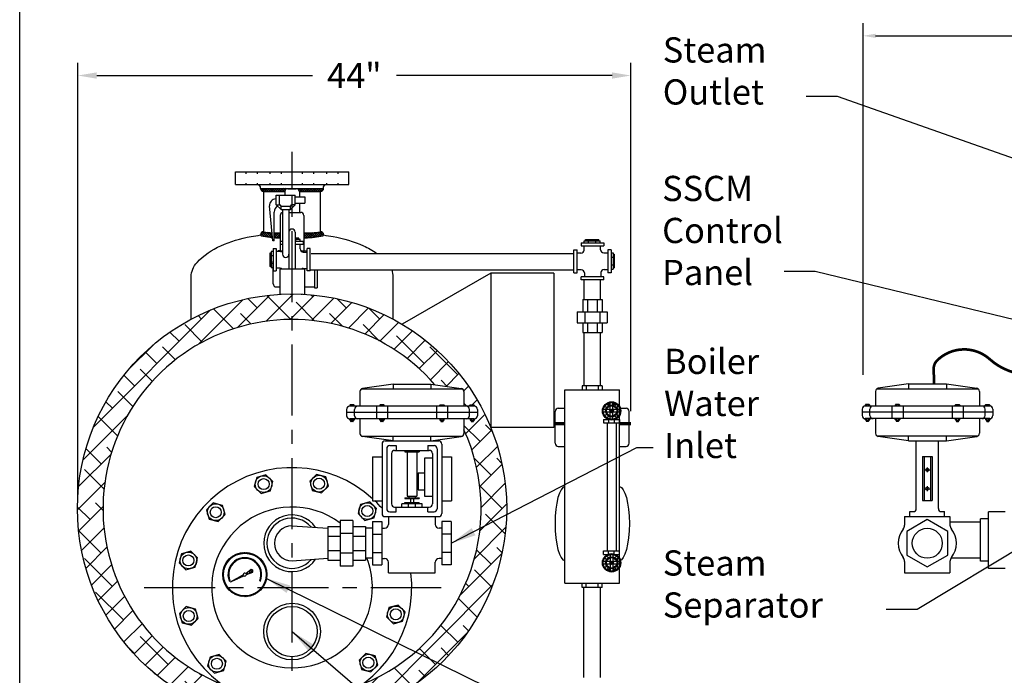
# Model space of a CAD drawing. Extents: x -250 to -18, y -193 to -14.
# Drawn here: x -250 to -172, y -127 to -75 of the extents above; entities that cross this region are included whole.
import ezdxf

# ---------------------------------------------------------------- set-up
doc = ezdxf.new("R2010")
doc.units = 0
doc.header["$LTSCALE"] = 1.5
doc.header["$MEASUREMENT"] = 0
doc.linetypes.add('CENTER', pattern=[2, 1.25, -0.25, 0.25, -0.25])
doc.linetypes.add('DOTX2', pattern=[0.5, 0, -0.5])
doc.layers.get('0').update_dxf_attribs({"color": 250, "linetype": 'CONTINUOUS'})
doc.layers.get('Defpoints').update_dxf_attribs({"linetype": 'CONTINUOUS'})
for name, color, linetype in [('1', 1, 'CONTINUOUS'), ('3', 5, 'CONTINUOUS'), ('C', 3, 'CENTER'), ('DIMTEXT', 3, 'CONTINUOUS'), ('H1', 6, 'DOTX2')]:
    doc.layers.add(name, color=color, linetype=linetype)
doc.styles.add('TXT', font='txt')
doc.dimstyles.get("Standard").update_dxf_attribs({"dimtxt": 2, "dimasz": 1, "dimexe": 1, "dimexo": 1, "dimgap": 1, "dimtad": 0, "dimtih": 1, "dimtoh": 1, "dimdec": 0, "dimzin": 0, "dimdsep": 46, "dimtxsty": 'Standard', "dimcen": 0.09, "dimclrt": 4, "dimadec": 0, "dimazin": 0, "dimtfac": 1, "dimtdec": 0, "dimtofl": 0, "dimtmove": 0, "dimatfit": 3, "dimfxl": 0, "dimtolj": 1, "dimtzin": 0, "dimarcsym": 0})

# ---------------------------------------------------------------- blocks, each defined once
blk = doc.blocks.new('*D1')
at = {"layer": 'Defpoints', "color": 0}
for p in [(-201.426, -79.684), (-201.426, -107.296), (-245.307, -114.03)]:
    blk.add_point(p, dxfattribs=at)
at = {"layer": 'DIMTEXT', "color": 0, "lineweight": -2}
for p, q in [((-245.307, -113.03), (-245.307, -78.684)), ((-201.426, -106.296), (-201.426, -78.684)), ((-243.807, -79.684), (-226.699, -79.684)), ((-202.926, -79.684), (-220.033, -79.684))]:
    blk.add_line(p, q, dxfattribs=at)
at = {"layer": 'DIMTEXT', "color": 0}
for points in [[(-243.807, -79.434), (-243.807, -79.934), (-245.307, -79.684)], [(-202.926, -79.434), (-202.926, -79.934), (-201.426, -79.684)]]:
    blk.add_solid(points, dxfattribs=at)
at = {"layer": 'DIMTEXT', "color": 4, "insert": (-223.366, -79.684), "char_height": 2, "attachment_point": 5}
blk.add_mtext('\\A1;44"', dxfattribs=at)
blk = doc.blocks.new('*D5')
at = {"layer": 'Defpoints', "color": 0}
for p in [(-183.011, -76.537), (-88.236, -96.962), (-183.011, -104.416)]:
    blk.add_point(p, dxfattribs=at)
at = {"layer": 'DIMTEXT', "color": 0, "lineweight": -2}
for p, q in [((-183.011, -103.416), (-183.011, -75.537)), ((-88.236, -95.962), (-88.236, -75.537)), ((-182.011, -76.537), (-146.623, -76.537)), ((-89.236, -76.537), (-124.623, -76.537))]:
    blk.add_line(p, q, dxfattribs=at)
at = {"layer": 'DIMTEXT', "color": 0}
for points in [[(-182.011, -76.37), (-182.011, -76.703), (-183.011, -76.537)], [(-89.236, -76.37), (-89.236, -76.703), (-88.236, -76.537)]]:
    blk.add_solid(points, dxfattribs=at)
at = {"layer": 'DIMTEXT', "color": 4, "insert": (-135.623, -76.537), "char_height": 2, "attachment_point": 5}
blk.add_mtext('\\A1;95"\\Papproximate', dxfattribs=at)

msp = doc.modelspace()

# ---------------------------------------------------------------- hatches: boundary and pattern name
h = msp.add_hatch()
h.set_pattern_fill('ANSI37', color=256, style=0)
h.paths.add_polyline_path([(-226.057, -88.885, 0.414214), (-225.807, -88.635), (-230.807, -88.635, 0.414214), (-230.557, -88.885), (-228.891, -88.885, -0.385731), (-228.642, -88.659), (-227.971, -88.659, -0.385731), (-227.722, -88.885)])
h = msp.add_hatch()
h.set_pattern_fill('ANSI37', color=256, style=0)
h.paths.add_polyline_path([(-226.539, -92.506, 0.035653), (-225.856, -92.385, 0.343774), (-225.807, -92.322, 0.414214), (-226.057, -92.072, -0.38073), (-226.078, -92.096, -0.016895), (-226.716, -92.148, -0.006973), (-227.369, -92.171), (-227.369, -92.564, 0.001005), (-227.272, -92.56, 0.015166)])
h.paths.add_polyline_path([(-229.341, -92.56, 0.001005), (-229.244, -92.564), (-229.244, -92.171, -0.005164), (-229.728, -92.156), (-229.728, -92.537, 0.007999)])
h.paths.add_polyline_path([(-230.074, -92.506, 0.004246), (-229.869, -92.526), (-229.903, -92.148, -0.016739), (-230.535, -92.096, -0.38073), (-230.557, -92.072, 0.414214), (-230.807, -92.322, 0.343774), (-230.757, -92.385, 0.035653)])
at = {"layer": '1', "linetype": 'Continuous'}
h = msp.add_hatch(dxfattribs=at)
h.set_pattern_fill('ANSI37', color=256, scale=0.6, style=0)
h.set_pattern_definition([(45, (76.71866, 175.89963), (-0.053033009, 0.053033009), []), (135, (76.71866, 175.89963), (-0.053033009, -0.053033009), [])])
edge = h.paths.add_edge_path(flags=16)
edge.add_arc((-232.055, -119.261), 1.688, 0, 360)
edge = h.paths.add_edge_path()
edge.add_arc((-232.055, -119.261), 1.75, 0, 360)
h = msp.add_hatch(dxfattribs=at)
h.set_pattern_fill('ANSI37', color=256, scale=0.4, style=0)
h.set_pattern_definition([(45, (76.71866, 175.89963), (-0.035355339, 0.035355339), []), (135, (76.71866, 175.89963), (-0.035355339, -0.035355339), [])])
edge = h.paths.add_edge_path()
edge.add_line((-233.189, -119.849), (-232.176, -119.275))
edge.add_arc((-232.055, -119.261), 0.122, 186.93397, 231.14652)
edge.add_line((-232.132, -119.356), (-233.189, -119.849))
h = msp.add_hatch(dxfattribs=at)
h.set_pattern_fill('ANSI37', color=256, scale=1.216852, angle=270, style=0)
h.set_pattern_definition([(315, (76.71866, 175.89963), (0.10755554, 0.10755554), []), (45, (76.71866, 175.89963), (-0.10755554, 0.10755554), [])])
edge = h.paths.add_edge_path()
edge.add_line((-231.979, -119.166), (-231.546, -118.836))
edge.add_line((-231.546, -118.836), (-231.415, -118.912))
edge.add_line((-231.415, -118.912), (-231.421, -119.063))
edge.add_line((-231.421, -119.063), (-231.934, -119.25))
edge.add_arc((-232.055, -119.261), 0.122, 4.87651, 51.23501)
at = {"layer": 'H1'}
h = msp.add_hatch(dxfattribs=at)
h.set_pattern_fill('ANSI38', color=256, scale=10, style=0)
h.set_pattern_definition([(45, (11.9922, 0), (-0.8838835, 0.8838835), []), (135, (11.9922, 0), (-2.6516504, 0.8838835), [3.125, -1.875])])
h.paths.add_polyline_path([(-223.088, -99.967), (-221.564, -98.396, 0.087689), (-227.331, -97.032), (-229.282, -97.032, 0.397521), (-245.333, -114.03, 0.252088), (-237.68, -128.243), (-233.932, -127.935, -0.985548)])
h.paths.add_polyline_path([(-221.564, -98.396), (-223.088, -99.967, -0.12609), (-216.968, -104.21), (-214.887, -104.507, -0.373238), (-214.672, -104.755), (-214.672, -105.913), (-214.212, -105.913), (-214.212, -105.805), (-213.859, -105.805), (-213.859, -105.913, -0.414214), (-213.609, -106.163), (-213.609, -106.663, -0.382796), (-213.832, -106.912), (-213.832, -107.024), (-213.907, -107.024), (-213.907, -107.129), (-214.109, -107.129), (-214.109, -107.024), (-214.185, -107.024), (-214.185, -106.913), (-214.672, -106.913), (-214.672, -107.777, -0.427611), (-222.681, -127.935, -0.327946), (-233.932, -127.935), (-237.68, -128.243, 0.597332), (-211.28, -114.03, 0.299395)])

# ---------------------------------------------------------------- linework, layer by layer
for p, q in [((-232.807, -87.322), (-223.807, -87.322)), ((-232.807, -88.322), (-232.807, -87.322)), ((-223.807, -88.322), (-223.807, -87.322)), ((-232.807, -88.322), (-223.807, -88.322)), ((-230.807, -88.523), (-230.944, -88.322)), ((-230.807, -88.635), (-230.807, -88.523)), ((-230.807, -88.635), (-225.807, -88.635)), ((-230.557, -92.072), (-230.557, -88.885)), ((-230.557, -88.885), (-228.891, -88.885)), ((-227.722, -88.885), (-226.057, -88.885)), ((-226.057, -92.072), (-226.057, -88.885)), ((-225.807, -88.523), (-225.669, -88.322)), ((-225.807, -88.635), (-225.807, -88.523)), ((-229.557, -89.931), (-229.557, -89.181)), ((-229.557, -89.181), (-228.057, -89.181)), ((-229.307, -89.931), (-229.307, -89.181)), ((-228.307, -89.931), (-228.307, -89.181)), ((-228.057, -89.931), (-228.057, -89.181)), ((-228.057, -89.306), (-227.294, -89.306)), ((-228.057, -89.806), (-227.294, -89.806)), ((-227.294, -89.306), (-227.294, -89.806)), ((-229.557, -89.931), (-229.307, -89.931)), ((-229.182, -90.306), (-229.557, -89.931)), ((-229.182, -90.306), (-229.182, -90.056)), ((-229.182, -90.056), (-228.432, -90.056)), ((-229.182, -90.306), (-228.432, -90.306)), ((-229.057, -90.309), (-229.057, -93.857)), ((-228.557, -90.306), (-228.557, -95.032)), ((-228.432, -90.306), (-228.057, -89.931)), ((-228.432, -90.306), (-228.432, -90.056)), ((-228.057, -89.931), (-228.307, -89.931)), ((-228.057, -92.107), (-228.057, -95.032)), ((-229.057, -92.844), (-229.244, -92.844)), ((-229.244, -92.844), (-229.244, -93.094)), ((-227.781, -92.587), (-228.057, -92.587)), ((-227.672, -92.684), (-228.057, -92.684)), ((-227.432, -92.844), (-228.057, -92.844)), ((-228.015, -92.844), (-228.015, -92.684)), ((-227.781, -92.684), (-227.781, -92.587)), ((-227.672, -92.844), (-227.672, -92.684)), ((-227.432, -92.844), (-227.432, -93.094)), ((-205.381, -92.942), (-203.569, -92.942)), ((-205.381, -92.942), (-205.381, -93.192)), ((-205.141, -92.942), (-205.141, -92.782)), ((-205.141, -92.782), (-203.857, -92.782)), ((-205.032, -92.686), (-203.966, -92.686)), ((-205.032, -92.782), (-205.032, -92.686)), ((-204.798, -92.942), (-204.798, -92.782)), ((-204.201, -92.942), (-204.201, -92.782)), ((-203.966, -92.782), (-203.966, -92.686)), ((-203.857, -92.942), (-203.857, -92.782)), ((-203.569, -92.942), (-203.569, -93.192)), ((-229.813, -93.652), (-229.973, -93.652)), ((-229.973, -93.652), (-229.973, -94.936)), ((-229.813, -93.412), (-229.563, -93.412)), ((-229.813, -93.412), (-229.813, -95.176)), ((-229.563, -93.412), (-229.563, -95.176)), ((-229.232, -93.647), (-229.563, -93.647)), ((-229.057, -93.094), (-229.244, -93.094)), ((-227.432, -93.094), (-228.057, -93.094)), ((-227.667, -93.44), (-227.667, -93.094)), ((-227.417, -93.69), (-227.113, -93.69)), ((-226.863, -93.412), (-227.113, -93.412)), ((-227.113, -95.176), (-227.113, -93.412)), ((-226.863, -95.176), (-226.863, -93.412)), ((-205.95, -93.511), (-205.7, -93.511)), ((-205.95, -95.323), (-205.95, -93.511)), ((-205.7, -95.323), (-205.7, -93.511)), ((-205.381, -93.192), (-203.569, -93.192)), ((-205.146, -93.523), (-205.146, -93.192)), ((-203.831, -93.496), (-203.831, -93.192)), ((-203, -93.511), (-203.25, -93.511)), ((-203.25, -93.511), (-203.25, -95.323)), ((-203, -93.511), (-203, -95.323)), ((-229.973, -93.761), (-230.07, -93.761)), ((-230.07, -93.761), (-230.07, -94.827)), ((-229.813, -93.996), (-229.973, -93.996)), ((-226.805, -93.788), (-205.95, -93.788)), ((-205.396, -93.773), (-205.7, -93.773)), ((-203.581, -93.746), (-203.25, -93.746)), ((-203, -93.751), (-202.84, -93.751)), ((-203, -94.094), (-202.84, -94.094)), ((-202.84, -93.751), (-202.84, -95.035)), ((-202.84, -93.86), (-202.743, -93.86)), ((-202.743, -93.86), (-202.743, -94.926)), ((-229.973, -94.827), (-230.07, -94.827)), ((-229.813, -94.593), (-229.973, -94.593)), ((-229.813, -94.936), (-229.973, -94.936)), ((-229.813, -95.176), (-229.563, -95.176)), ((-229.259, -94.962), (-229.563, -94.962)), ((-229.282, -95.032), (-229.282, -97.058)), ((-227.331, -95.032), (-229.282, -95.032)), ((-227.417, -94.99), (-227.113, -94.99)), ((-227.331, -95.032), (-227.331, -97.032)), ((-226.863, -95.176), (-227.113, -95.176)), ((-226.832, -95.103), (-205.95, -95.103)), ((-205.369, -95.088), (-205.7, -95.088)), ((-203.554, -95.061), (-203.25, -95.061)), ((-203, -94.691), (-202.84, -94.691)), ((-203, -95.035), (-202.84, -95.035)), ((-202.84, -94.926), (-202.743, -94.926)), ((-236.307, -99), (-236.307, -95.659)), ((-220.307, -95.659), (-220.307, -98.987)), ((-205.95, -95.323), (-205.7, -95.323)), ((-203.569, -95.642), (-205.381, -95.642)), ((-205.381, -95.892), (-205.381, -95.642)), ((-203.569, -95.892), (-205.381, -95.892)), ((-205.146, -97.435), (-205.146, -95.892)), ((-205.119, -95.338), (-205.119, -95.642)), ((-203.831, -97.435), (-203.831, -95.892)), ((-203.804, -95.311), (-203.804, -95.642)), ((-203.569, -95.892), (-203.569, -95.642)), ((-203, -95.323), (-203.25, -95.323)), ((-205.248, -97.435), (-203.703, -97.435)), ((-205.248, -97.435), (-205.248, -98.435)), ((-204.874, -97.435), (-204.874, -98.435)), ((-204.108, -97.435), (-204.108, -98.435)), ((-203.703, -97.435), (-203.703, -98.435)), ((-205.678, -98.435), (-203.303, -98.435)), ((-205.678, -98.435), (-205.678, -99.31)), ((-205.081, -98.435), (-205.081, -99.31)), ((-203.901, -98.435), (-203.901, -99.31)), ((-203.303, -98.435), (-203.303, -99.31)), ((-205.678, -99.31), (-203.303, -99.31)), ((-205.248, -99.31), (-205.248, -100.06)), ((-204.874, -99.31), (-204.874, -100.06)), ((-204.108, -99.31), (-204.108, -100.06)), ((-203.703, -99.31), (-203.703, -100.06)), ((-205.248, -100.06), (-203.703, -100.06)), ((-205.146, -104.285), (-205.146, -100.06)), ((-203.831, -104.285), (-203.831, -100.06)), ((-222.796, -104.538), (-214.797, -104.538)), ((-220.297, -104.163), (-222.707, -104.507)), ((-220.297, -104.163), (-217.297, -104.163)), ((-220.297, -104.163), (-220.297, -104.538)), ((-217.297, -104.163), (-214.887, -104.507)), ((-217.297, -104.163), (-217.297, -104.538)), ((-206.665, -119.955), (-206.665, -104.615)), ((-206.665, -104.615), (-202.333, -104.615)), ((-203.711, -104.285), (-205.287, -104.285)), ((-205.287, -104.285), (-205.287, -104.615)), ((-204.967, -104.285), (-204.967, -104.615)), ((-204.032, -104.285), (-204.032, -104.615)), ((-203.711, -104.285), (-203.711, -104.615)), ((-202.333, -119.955), (-202.333, -104.615)), ((-181.896, -104.518), (-173.897, -104.518)), ((-179.397, -104.143), (-181.807, -104.487)), ((-179.397, -104.143), (-176.397, -104.143)), ((-179.397, -104.143), (-179.397, -104.518)), ((-176.397, -104.143), (-173.986, -104.487)), ((-176.397, -104.143), (-176.397, -104.518)), ((-222.922, -104.755), (-222.922, -105.913)), ((-214.672, -104.755), (-214.672, -105.913)), ((-182.022, -104.735), (-182.022, -105.893)), ((-173.772, -104.735), (-173.772, -105.893)), ((-223.984, -106.163), (-223.984, -106.663)), ((-213.859, -105.913), (-223.734, -105.913)), ((-223.359, -106.663), (-223.359, -106.163)), ((-221.618, -105.913), (-221.618, -106.913)), ((-220.741, -105.913), (-220.741, -106.913)), ((-216.853, -105.913), (-216.853, -106.913)), ((-215.976, -105.913), (-215.976, -106.913)), ((-214.234, -106.663), (-214.234, -106.163)), ((-213.609, -106.163), (-213.609, -106.663)), ((-207.187, -106.068), (-206.665, -106.068)), ((-203.402, -105.985), (-203.402, -106.106)), ((-203.343, -105.754), (-203.059, -105.754)), ((-202.855, -105.754), (-202.57, -105.754)), ((-202.52, -106.086), (-202.52, -105.993)), ((-202.333, -106.068), (-201.812, -106.068)), ((-183.084, -106.143), (-183.084, -106.643)), ((-172.959, -105.893), (-182.834, -105.893)), ((-182.459, -106.643), (-182.459, -106.143)), ((-180.718, -105.893), (-180.718, -106.893)), ((-179.84, -105.893), (-179.84, -106.893)), ((-175.953, -105.893), (-175.953, -106.893)), ((-175.075, -105.893), (-175.075, -106.893)), ((-173.334, -106.643), (-173.334, -106.143)), ((-172.709, -106.143), (-172.709, -106.643)), ((-213.609, -106.413), (-223.984, -106.413)), ((-213.859, -106.913), (-223.734, -106.913)), ((-222.922, -106.913), (-222.922, -108.071)), ((-214.672, -106.913), (-214.672, -108.071)), ((-207.437, -106.455), (-207.437, -106.318)), ((-207.437, -108.849), (-207.437, -106.455)), ((-203.613, -106.956), (-203.613, -107.226)), ((-203.613, -106.956), (-203.24, -106.956)), ((-203.402, -106.465), (-203.402, -106.586)), ((-203.402, -106.861), (-203.402, -106.956)), ((-203.202, -106.97), (-203.202, -107.226)), ((-202.743, -106.981), (-202.743, -107.226)), ((-202.673, -106.956), (-202.321, -106.956)), ((-202.52, -106.577), (-202.52, -106.484)), ((-202.52, -106.956), (-202.52, -106.866)), ((-202.321, -106.956), (-202.321, -107.226)), ((-201.562, -108.849), (-201.562, -106.318)), ((-172.709, -106.393), (-183.084, -106.393)), ((-172.959, -106.893), (-182.834, -106.893)), ((-182.022, -106.893), (-182.022, -108.051)), ((-173.772, -106.893), (-173.772, -108.051)), ((-203.613, -107.226), (-202.321, -107.226)), ((-203.312, -107.226), (-203.312, -117.389)), ((-202.605, -107.226), (-202.605, -117.389)), ((-222.796, -108.288), (-214.797, -108.288)), ((-220.297, -108.663), (-222.707, -108.319)), ((-220.297, -108.663), (-220.297, -108.288)), ((-217.297, -108.663), (-217.297, -108.288)), ((-217.297, -108.663), (-214.887, -108.319)), ((-181.896, -108.268), (-173.897, -108.268)), ((-179.397, -108.643), (-181.807, -108.298)), ((-179.397, -108.643), (-179.397, -108.268)), ((-176.397, -108.643), (-176.397, -108.268)), ((-176.397, -108.643), (-173.986, -108.298)), ((-221.172, -108.913), (-221.172, -114.413)), ((-220.922, -108.663), (-216.672, -108.663)), ((-220.797, -109.288), (-220.797, -114.038)), ((-220.547, -109.038), (-220.047, -109.038)), ((-220.047, -109.038), (-220.047, -109.413)), ((-217.547, -109.038), (-217.047, -109.038)), ((-217.547, -109.038), (-217.547, -109.413)), ((-216.797, -109.288), (-216.797, -114.038)), ((-216.422, -108.913), (-216.422, -114.413)), ((-207.187, -109.099), (-206.665, -109.099)), ((-202.333, -109.099), (-201.812, -109.099)), ((-179.397, -108.643), (-176.397, -108.643)), ((-178.787, -114.018), (-178.787, -108.643)), ((-177.037, -114.018), (-177.037, -108.643)), ((-221.922, -109.913), (-221.922, -113.413)), ((-221.922, -109.913), (-221.172, -109.913)), ((-220.422, -109.663), (-220.422, -113.663)), ((-220.172, -109.413), (-217.422, -109.413)), ((-220.172, -109.413), (-217.422, -109.413)), ((-219.359, -109.413), (-219.359, -109.538)), ((-219.359, -109.538), (-218.234, -109.538)), ((-219.172, -109.538), (-219.172, -113.038)), ((-218.422, -109.538), (-218.422, -113.038)), ((-218.234, -109.413), (-218.234, -109.538)), ((-217.797, -110.038), (-217.797, -113.038)), ((-217.172, -110.038), (-217.797, -110.038)), ((-217.172, -109.663), (-217.172, -113.663)), ((-216.422, -109.913), (-215.672, -109.913)), ((-215.672, -109.913), (-215.672, -113.413)), ((-178.287, -109.893), (-178.287, -113.393)), ((-178.287, -109.893), (-177.537, -109.893)), ((-178.162, -109.893), (-178.162, -113.393)), ((-177.662, -109.893), (-177.662, -113.393)), ((-177.537, -109.893), (-177.537, -113.393)), ((-218.297, -111.202), (-217.797, -111.202)), ((-218.297, -111.202), (-218.297, -112.553)), ((-219.359, -113.163), (-219.359, -113.225)), ((-219.359, -113.163), (-218.234, -113.163)), ((-219.359, -113.225), (-218.234, -113.225)), ((-219.172, -113.038), (-218.422, -113.038)), ((-219.047, -113.038), (-219.047, -113.163)), ((-218.922, -113.225), (-218.922, -113.538)), ((-218.672, -113.225), (-218.672, -113.538)), ((-218.547, -113.038), (-218.547, -113.163)), ((-218.297, -112.553), (-217.797, -112.553)), ((-218.234, -113.163), (-218.234, -113.225)), ((-217.797, -113.038), (-217.172, -113.038)), ((-221.922, -113.413), (-221.172, -113.413)), ((-220.172, -113.913), (-217.422, -113.913)), ((-220.047, -114.288), (-220.047, -113.913)), ((-217.984, -113.663), (-219.609, -113.663)), ((-219.609, -113.913), (-219.609, -113.663)), ((-219.359, -113.663), (-219.359, -113.538)), ((-219.359, -113.538), (-218.234, -113.538)), ((-219.068, -113.913), (-219.068, -113.663)), ((-218.526, -113.913), (-218.526, -113.663)), ((-218.234, -113.663), (-218.234, -113.538)), ((-217.984, -113.913), (-217.984, -113.663)), ((-217.547, -114.288), (-217.547, -113.913)), ((-216.422, -113.413), (-215.672, -113.413)), ((-178.287, -113.393), (-177.537, -113.393)), ((-220.922, -114.663), (-216.672, -114.663)), ((-220.547, -114.288), (-220.047, -114.288)), ((-217.547, -114.288), (-217.047, -114.288)), ((-179.287, -114.268), (-179.037, -114.268)), ((-179.287, -114.643), (-179.287, -114.268)), ((-179.287, -114.643), (-176.537, -114.643)), ((-176.787, -114.268), (-176.537, -114.268)), ((-176.537, -114.643), (-176.537, -114.268)), ((-203.613, -117.659), (-203.613, -117.389)), ((-203.613, -117.389), (-202.321, -117.389)), ((-203.613, -117.659), (-203.24, -117.659)), ((-203.402, -117.753), (-203.402, -117.659)), ((-203.202, -117.644), (-203.202, -117.389)), ((-202.743, -117.633), (-202.743, -117.389)), ((-202.673, -117.659), (-202.321, -117.659)), ((-202.52, -117.659), (-202.52, -117.748)), ((-202.321, -117.659), (-202.321, -117.389)), ((-203.402, -118.15), (-203.402, -118.029)), ((-203.402, -118.63), (-203.402, -118.509)), ((-202.52, -118.038), (-202.52, -118.13)), ((-202.52, -118.529), (-202.52, -118.622)), ((-203.343, -118.86), (-203.059, -118.86)), ((-202.855, -118.86), (-202.57, -118.86)), ((-206.665, -119.955), (-202.333, -119.955)), ((-205.287, -120.285), (-205.287, -119.955)), ((-203.711, -120.285), (-205.287, -120.285)), ((-205.159, -127.427), (-205.159, -120.285)), ((-204.967, -120.285), (-204.967, -119.955)), ((-204.032, -120.285), (-204.032, -119.955)), ((-203.844, -127.427), (-203.844, -120.285)), ((-203.711, -120.285), (-203.711, -119.955))]:
    msp.add_line(p, q)
for points in [[(-230.557, -92.072, 0.38073), (-230.535, -92.096, 0.016739), (-229.903, -92.148, 0.016739)], [(-229.728, -92.156, 0.005164), (-229.244, -92.171)], [(-227.369, -92.171, 0.006973), (-226.716, -92.148, 0.016895), (-226.078, -92.096, 0.38073), (-226.057, -92.072)], [(-236.307, -95.659, -0.191818), (-235.848, -94.509, -0.100416), (-233.963, -93.184, -0.05835), (-231.559, -92.451, -0.010455), (-230.806, -92.331, -0.010455)], [(-230.807, -92.322, 0.343774), (-230.757, -92.385, 0.035653), (-230.074, -92.506, 0.004246), (-229.869, -92.526, 0.004246)], [(-229.728, -92.537, 0.007999), (-229.341, -92.56, 0.001005), (-229.244, -92.564)], [(-227.369, -92.564, 0.001005), (-227.272, -92.56, 0.015166), (-226.539, -92.506, 0.035653), (-225.856, -92.385, 0.343774), (-225.807, -92.322)], [(-225.807, -92.331, -0.010455), (-225.054, -92.451, -0.05835), (-222.65, -93.184, -0.052794), (-221.59, -93.788)], [(-220.402, -95.103, -0.084878), (-220.307, -95.659)]]:
    msp.add_lwpolyline(points, format="xyb")
at = {"linetype": 'Continuous', "const_width": 0.212}
msp.add_lwpolyline([(-160.573, -99.35), (-162.758, -99.35, 0.269838), (-165.538, -100.968, -0.478237), (-172.959, -102.181, 0.393374), (-177.115, -102.262, 0.21689), (-177.411, -103.017, -0.013963), (-177.383, -104.163, -0.013963)], format="xyb", dxfattribs=at)
at = {"const_width": 0.25}
for points in [[(-207.542, -107.296), (-206.665, -107.296)], [(-202.333, -107.296), (-201.426, -107.296)]]:
    msp.add_lwpolyline(points, dxfattribs=at)
for points in [[(-229.833, -111.883), (-230.376, -111.349), (-231.11, -111.551), (-231.302, -112.289), (-230.759, -112.823), (-230.025, -112.621)], [(-225.43, -112.245), (-225.633, -111.511), (-226.37, -111.319), (-226.905, -111.862), (-226.702, -112.596), (-225.965, -112.788)], [(-233.827, -113.772), (-234.564, -113.58), (-235.099, -114.123), (-234.896, -114.857), (-234.159, -115.049), (-233.624, -114.506)], [(-221.798, -114.76), (-221.606, -114.023), (-222.149, -113.488), (-222.883, -113.691), (-223.075, -114.428), (-222.532, -114.962)], [(-236.341, -117.404), (-237.076, -117.606), (-237.267, -118.343), (-236.725, -118.878), (-235.99, -118.676), (-235.799, -117.938)], [(-236.703, -121.806), (-237.238, -122.349), (-237.035, -123.083), (-236.298, -123.275), (-235.763, -122.732), (-235.966, -121.998)], [(-220.272, -123.156), (-219.537, -122.954), (-219.346, -122.216), (-219.888, -121.682), (-220.623, -121.884), (-220.814, -122.622)], [(-234.815, -125.8), (-235.007, -126.537), (-234.464, -127.072), (-233.73, -126.869), (-233.538, -126.132), (-234.081, -125.597)], [(-222.786, -126.788), (-222.049, -126.98), (-221.514, -126.437), (-221.717, -125.703), (-222.454, -125.511), (-222.989, -126.054)]]:
    msp.add_lwpolyline(points, close=True)
for centre, radius in [((-177.912, -110.955), 0.125), ((-230.567, -112.086), 0.664), ((-226.167, -112.054), 0.664), ((-177.912, -112.455), 0.125), ((-234.361, -114.314), 0.664), ((-222.341, -114.225), 0.664), ((-236.533, -118.141), 0.664), ((-228.307, -123.78), 2.25), ((-228.307, -123.78), 1.994), ((-220.08, -122.419), 0.664), ((-236.5, -122.541), 0.664), ((-234.272, -126.335), 0.664), ((-222.252, -126.246), 0.664)]:
    msp.add_circle(centre, radius)
for centre, radius, start, end in [((-230.557, -88.635), 0.25, 180, 270), ((-226.057, -88.635), 0.25, 270, 0), ((-229.307, -90.056), 0.125, 0, 90), ((-228.307, -90.056), 0.125, 90, 180), ((-230.557, -92.322), 0.25, 90, 180), ((-228.307, -92.107), 0.25, 0, 180), ((-226.057, -92.322), 0.25, 0, 90), ((-229.232, -93.397), 0.25, 270, 314.57411), ((-227.417, -93.44), 0.25, 180, 270), ((-205.396, -93.523), 0.25, 270, 360), ((-203.581, -93.496), 0.25, 180, 270), ((-228.807, -93.857), 0.25, 180, 0), ((-229.259, -95.212), 0.25, 46.30706, 90), ((-227.417, -95.24), 0.25, 90, 123.58662), ((-205.369, -95.338), 0.25, 0, 90), ((-203.554, -95.311), 0.25, 90, 180), ((-222.672, -104.755), 0.25, 98.1301, 180), ((-214.922, -104.755), 0.25, 0, 81.8699), ((-181.772, -104.735), 0.25, 98.1301, 180), ((-174.022, -104.735), 0.25, 0, 81.8699), ((-223.734, -106.163), 0.25, 90, 180), ((-223.109, -106.163), 0.25, 90, 180), ((-214.484, -106.163), 0.25, 0, 90), ((-213.859, -106.163), 0.25, 360, 90), ((-207.187, -106.318), 0.25, 90, 180), ((-201.812, -106.318), 0.25, 0, 90), ((-182.834, -106.143), 0.25, 90, 180), ((-182.209, -106.143), 0.25, 90, 180), ((-173.584, -106.143), 0.25, 0, 90), ((-172.959, -106.143), 0.25, 0, 90), ((-223.734, -106.663), 0.25, 180, 270), ((-223.109, -106.663), 0.25, 180, 270), ((-214.484, -106.663), 0.25, 270, 0), ((-213.859, -106.663), 0.25, 270, 360), ((-182.834, -106.643), 0.25, 180, 270), ((-182.209, -106.643), 0.25, 180, 270), ((-173.584, -106.643), 0.25, 270, 0), ((-172.959, -106.643), 0.25, 270, 0), ((-222.672, -108.071), 0.25, 180, 261.8699), ((-214.922, -108.071), 0.25, 278.1301, 0), ((-181.772, -108.051), 0.25, 180, 261.8699), ((-174.022, -108.051), 0.25, 278.1301, 0), ((-220.922, -108.913), 0.25, 90, 180), ((-220.547, -109.288), 0.25, 90, 180), ((-217.047, -109.288), 0.25, 0, 90), ((-216.672, -108.913), 0.25, 0, 90), ((-207.187, -108.849), 0.25, 180, 270), ((-201.812, -108.849), 0.25, 270, 0), ((-220.172, -109.663), 0.25, 90, 180), ((-217.422, -109.663), 0.25, 0, 90), ((-228.307, -120.28), 9.5, 47.77379, 7.06431), ((-228.307, -120.28), 6.375, 53.14506, 1.12352), ((-228.307, -120.28), 9.5, 41.32234, 46.2894), ((-220.547, -114.038), 0.25, 180, 270), ((-220.172, -113.663), 0.25, 180, 270), ((-217.422, -113.663), 0.25, 270, 0), ((-217.047, -114.038), 0.25, 270, 0), ((-179.037, -114.018), 0.25, 270, 0), ((-176.787, -114.018), 0.25, 180, 270), ((-228.307, -116.78), 2.25, 33.94006, 326.05994), ((-228.307, -116.78), 1.994, 39.96495, 320.03505), ((-220.922, -114.413), 0.25, 180, 270), ((-216.672, -114.413), 0.25, 270, 0), ((-228.307, -120.28), 6.375, 1.12352, 21.26888)]:
    msp.add_arc(centre, radius, start, end)
msp.add_ellipse((-206.654, -115.219), major_axis=(0, 2.933), ratio=0.270514, start_param=0.01358, end_param=3.128013)
at = {"extrusion": (0, 0, -1)}
msp.add_ellipse((-202.344, -115.219), major_axis=(0, 2.933), ratio=0.270514, start_param=0.01358, end_param=3.128013, dxfattribs=at)
at = {"layer": '1'}
for p, q in [((-228.892, -88.909), (-228.892, -89.181)), ((-228.642, -88.659), (-227.971, -88.659)), ((-227.721, -88.909), (-227.721, -89.306)), ((-229.557, -89.475), (-229.598, -89.475)), ((-227.721, -89.806), (-227.721, -90.535)), ((-229.844, -92.8), (-230.096, -90.013)), ((-229.728, -92.8), (-229.728, -90.509)), ((-228.557, -90.535), (-227.619, -90.535)), ((-229.244, -90.785), (-229.244, -93.579)), ((-227.369, -90.785), (-227.369, -93.579)), ((-229.734, -92.8), (-229.844, -92.8)), ((-229.287, -93.579), (-229.057, -93.579)), ((-227.614, -93.579), (-227.326, -93.579)), ((-229.807, -96.199), (-229.807, -94.395)), ((-226.524, -95.103), (-226.524, -96.519)), ((-226.307, -95.103), (-226.307, -96.519)), ((-229.557, -96.449), (-229.537, -96.449)), ((-229.557, -96.449), (-229.282, -96.449)), ((-227.331, -96.449), (-226.524, -96.449)), ((-226.524, -96.519), (-226.307, -96.519)), ((-223.734, -105.835), (-223.734, -105.913)), ((-223.413, -105.805), (-223.704, -105.805)), ((-223.649, -105.805), (-223.649, -105.913)), ((-223.468, -105.913), (-223.468, -105.805)), ((-223.382, -105.913), (-223.382, -105.835)), ((-221.356, -105.835), (-221.356, -105.913)), ((-221.034, -105.805), (-221.325, -105.805)), ((-221.27, -105.805), (-221.27, -105.913)), ((-221.089, -105.913), (-221.089, -105.805)), ((-221.003, -105.913), (-221.003, -105.835)), ((-216.59, -105.913), (-216.59, -105.835)), ((-216.56, -105.805), (-216.269, -105.805)), ((-216.505, -105.913), (-216.505, -105.805)), ((-216.324, -105.805), (-216.324, -105.913)), ((-216.238, -105.835), (-216.238, -105.913)), ((-214.212, -105.913), (-214.212, -105.835)), ((-214.181, -105.805), (-213.89, -105.805)), ((-214.126, -105.913), (-214.126, -105.805)), ((-213.945, -105.805), (-213.945, -105.913)), ((-213.859, -105.835), (-213.859, -105.913)), ((-203.426, -106.183), (-203.607, -106.183)), ((-203.361, -106.026), (-203.489, -105.898)), ((-203.054, -106.183), (-203.356, -106.183)), ((-203.216, -105.881), (-203.344, -105.753)), ((-203.059, -105.816), (-203.059, -105.635)), ((-203.059, -106.188), (-203.059, -105.886)), ((-202.558, -106.183), (-202.86, -106.183)), ((-202.855, -105.816), (-202.855, -105.635)), ((-202.855, -106.188), (-202.855, -105.886)), ((-202.698, -105.881), (-202.569, -105.753)), ((-202.553, -106.026), (-202.425, -105.898)), ((-202.307, -106.183), (-202.488, -106.183)), ((-182.834, -105.815), (-182.834, -105.893)), ((-182.512, -105.785), (-182.804, -105.785)), ((-182.748, -105.785), (-182.748, -105.893)), ((-182.568, -105.893), (-182.568, -105.785)), ((-182.482, -105.893), (-182.482, -105.815)), ((-180.455, -105.815), (-180.455, -105.893)), ((-180.133, -105.785), (-180.425, -105.785)), ((-180.369, -105.785), (-180.369, -105.893)), ((-180.189, -105.893), (-180.189, -105.785)), ((-180.103, -105.893), (-180.103, -105.815)), ((-175.69, -105.893), (-175.69, -105.815)), ((-175.66, -105.785), (-175.368, -105.785)), ((-175.604, -105.893), (-175.604, -105.785)), ((-175.424, -105.785), (-175.424, -105.893)), ((-175.338, -105.815), (-175.338, -105.893)), ((-173.311, -105.893), (-173.311, -105.815)), ((-173.281, -105.785), (-172.989, -105.785)), ((-173.225, -105.893), (-173.225, -105.785)), ((-173.045, -105.785), (-173.045, -105.893)), ((-172.959, -105.815), (-172.959, -105.893)), ((-223.734, -106.993), (-223.734, -106.913)), ((-223.649, -107.024), (-223.649, -106.913)), ((-223.468, -106.913), (-223.468, -107.024)), ((-223.382, -106.913), (-223.382, -106.993)), ((-221.356, -106.993), (-221.356, -106.913)), ((-221.27, -107.024), (-221.27, -106.913)), ((-221.089, -106.913), (-221.089, -107.024)), ((-221.003, -106.913), (-221.003, -106.993)), ((-216.59, -106.913), (-216.59, -106.993)), ((-216.505, -106.913), (-216.505, -107.024)), ((-216.324, -107.024), (-216.324, -106.913)), ((-216.238, -106.993), (-216.238, -106.913)), ((-214.185, -106.913), (-214.185, -106.993)), ((-214.099, -106.913), (-214.099, -107.024)), ((-213.918, -107.024), (-213.918, -106.913)), ((-213.832, -106.993), (-213.832, -106.913)), ((-203.426, -106.387), (-203.607, -106.387)), ((-203.489, -106.672), (-203.361, -106.544)), ((-203.054, -106.387), (-203.356, -106.387)), ((-203.344, -106.817), (-203.216, -106.689)), ((-203.059, -106.684), (-203.059, -106.382)), ((-203.059, -106.935), (-203.059, -106.754)), ((-202.558, -106.387), (-202.86, -106.387)), ((-202.855, -106.684), (-202.855, -106.382)), ((-202.855, -106.935), (-202.855, -106.754)), ((-202.569, -106.817), (-202.698, -106.689)), ((-202.425, -106.672), (-202.553, -106.544)), ((-202.307, -106.387), (-202.488, -106.387)), ((-182.834, -106.973), (-182.834, -106.893)), ((-182.512, -107.003), (-182.804, -107.003)), ((-182.76, -107.003), (-182.76, -107.078)), ((-182.557, -107.037), (-182.76, -107.01)), ((-182.557, -107.03), (-182.756, -107.003)), ((-182.748, -107.003), (-182.748, -106.893)), ((-182.557, -107.023), (-182.707, -107.003)), ((-182.557, -107.016), (-182.651, -107.003)), ((-182.557, -107.009), (-182.602, -107.003)), ((-182.568, -106.893), (-182.568, -107.003)), ((-182.557, -107.003), (-182.557, -107.078)), ((-182.482, -106.893), (-182.482, -106.973)), ((-180.455, -106.973), (-180.455, -106.893)), ((-180.133, -107.003), (-180.425, -107.003)), ((-180.381, -107.003), (-180.381, -107.078)), ((-180.178, -107.037), (-180.381, -107.01)), ((-180.178, -107.03), (-180.377, -107.003)), ((-180.369, -107.003), (-180.369, -106.893)), ((-180.178, -107.023), (-180.328, -107.003)), ((-180.178, -107.016), (-180.272, -107.003)), ((-180.178, -107.009), (-180.223, -107.003)), ((-180.189, -106.893), (-180.189, -107.003)), ((-180.178, -107.003), (-180.178, -107.078)), ((-180.103, -106.893), (-180.103, -106.973)), ((-175.69, -106.893), (-175.69, -106.973)), ((-175.66, -107.003), (-175.368, -107.003)), ((-175.615, -107.003), (-175.615, -107.078)), ((-175.615, -107.009), (-175.57, -107.003)), ((-175.615, -107.023), (-175.465, -107.003)), ((-175.615, -107.03), (-175.416, -107.003)), ((-175.615, -107.016), (-175.521, -107.003)), ((-175.615, -107.037), (-175.412, -107.01)), ((-175.604, -106.893), (-175.604, -107.003)), ((-175.424, -107.003), (-175.424, -106.893)), ((-175.412, -107.003), (-175.412, -107.078)), ((-175.338, -106.973), (-175.338, -106.893)), ((-173.284, -106.893), (-173.284, -106.973)), ((-173.254, -107.003), (-172.962, -107.003)), ((-173.209, -107.016), (-173.115, -107.003)), ((-173.209, -107.003), (-173.209, -107.078)), ((-173.209, -107.009), (-173.164, -107.003)), ((-173.209, -107.03), (-173.01, -107.003)), ((-173.209, -107.023), (-173.059, -107.003)), ((-173.209, -107.037), (-173.006, -107.01)), ((-173.198, -106.893), (-173.198, -107.003)), ((-173.018, -107.003), (-173.018, -106.893)), ((-173.006, -107.003), (-173.006, -107.078)), ((-172.932, -106.973), (-172.932, -106.893)), ((-223.413, -107.024), (-223.704, -107.024)), ((-223.66, -107.024), (-223.66, -107.098)), ((-223.458, -107.058), (-223.66, -107.03)), ((-223.458, -107.064), (-223.66, -107.037)), ((-223.458, -107.072), (-223.66, -107.044)), ((-223.458, -107.079), (-223.66, -107.052)), ((-223.458, -107.086), (-223.66, -107.059)), ((-223.458, -107.093), (-223.66, -107.066)), ((-223.458, -107.1), (-223.66, -107.073)), ((-223.459, -107.107), (-223.66, -107.08)), ((-223.461, -107.113), (-223.66, -107.086)), ((-223.466, -107.12), (-223.66, -107.094)), ((-223.458, -107.05), (-223.657, -107.024)), ((-223.488, -107.129), (-223.63, -107.129)), ((-223.458, -107.044), (-223.607, -107.024)), ((-223.458, -107.036), (-223.552, -107.024)), ((-223.458, -107.029), (-223.502, -107.024)), ((-223.458, -107.024), (-223.458, -107.098)), ((-221.034, -107.024), (-221.325, -107.024)), ((-221.281, -107.024), (-221.281, -107.098)), ((-221.079, -107.058), (-221.281, -107.03)), ((-221.079, -107.064), (-221.281, -107.037)), ((-221.079, -107.072), (-221.281, -107.044)), ((-221.079, -107.079), (-221.281, -107.052)), ((-221.079, -107.086), (-221.281, -107.059)), ((-221.079, -107.093), (-221.281, -107.066)), ((-221.079, -107.1), (-221.281, -107.073)), ((-221.08, -107.107), (-221.281, -107.08)), ((-221.082, -107.113), (-221.281, -107.086)), ((-221.087, -107.12), (-221.281, -107.094)), ((-221.079, -107.05), (-221.278, -107.024)), ((-221.109, -107.129), (-221.251, -107.129)), ((-221.079, -107.044), (-221.228, -107.024)), ((-221.079, -107.036), (-221.173, -107.024)), ((-221.079, -107.029), (-221.123, -107.024)), ((-221.079, -107.024), (-221.079, -107.098)), ((-216.56, -107.024), (-216.269, -107.024)), ((-216.515, -107.036), (-216.421, -107.024)), ((-216.515, -107.029), (-216.47, -107.024)), ((-216.515, -107.024), (-216.515, -107.098)), ((-216.515, -107.05), (-216.316, -107.024)), ((-216.515, -107.044), (-216.366, -107.024)), ((-216.515, -107.058), (-216.313, -107.03)), ((-216.515, -107.064), (-216.313, -107.037)), ((-216.515, -107.072), (-216.313, -107.044)), ((-216.515, -107.079), (-216.313, -107.052)), ((-216.515, -107.086), (-216.313, -107.059)), ((-216.515, -107.093), (-216.313, -107.066)), ((-216.515, -107.1), (-216.313, -107.073)), ((-216.514, -107.107), (-216.313, -107.08)), ((-216.511, -107.113), (-216.313, -107.086)), ((-216.506, -107.12), (-216.313, -107.094)), ((-216.485, -107.129), (-216.343, -107.129)), ((-216.313, -107.024), (-216.313, -107.098)), ((-214.154, -107.024), (-213.863, -107.024)), ((-214.109, -107.029), (-214.064, -107.024)), ((-214.109, -107.024), (-214.109, -107.098)), ((-214.109, -107.044), (-213.96, -107.024)), ((-214.109, -107.036), (-214.015, -107.024)), ((-214.109, -107.05), (-213.91, -107.024)), ((-214.109, -107.058), (-213.907, -107.03)), ((-214.109, -107.064), (-213.907, -107.037)), ((-214.109, -107.072), (-213.907, -107.044)), ((-214.109, -107.079), (-213.907, -107.052)), ((-214.109, -107.086), (-213.907, -107.059)), ((-214.109, -107.093), (-213.907, -107.066)), ((-214.109, -107.1), (-213.907, -107.073)), ((-214.108, -107.107), (-213.907, -107.08)), ((-214.105, -107.113), (-213.907, -107.086)), ((-214.1, -107.12), (-213.907, -107.094)), ((-214.079, -107.129), (-213.937, -107.129)), ((-213.907, -107.024), (-213.907, -107.098)), ((-182.557, -107.044), (-182.76, -107.017)), ((-182.557, -107.051), (-182.76, -107.024)), ((-182.557, -107.059), (-182.76, -107.032)), ((-182.557, -107.066), (-182.76, -107.039)), ((-182.557, -107.073), (-182.76, -107.046)), ((-182.557, -107.08), (-182.76, -107.053)), ((-182.558, -107.086), (-182.76, -107.06)), ((-182.561, -107.093), (-182.76, -107.066)), ((-182.566, -107.1), (-182.76, -107.074)), ((-182.588, -107.109), (-182.729, -107.109)), ((-180.178, -107.044), (-180.381, -107.017)), ((-180.178, -107.051), (-180.381, -107.024)), ((-180.178, -107.059), (-180.381, -107.032)), ((-180.178, -107.066), (-180.381, -107.039)), ((-180.178, -107.073), (-180.381, -107.046)), ((-180.178, -107.08), (-180.381, -107.053)), ((-180.179, -107.086), (-180.381, -107.06)), ((-180.182, -107.093), (-180.381, -107.066)), ((-180.187, -107.1), (-180.381, -107.074)), ((-180.209, -107.109), (-180.35, -107.109)), ((-175.615, -107.044), (-175.412, -107.017)), ((-175.615, -107.051), (-175.412, -107.024)), ((-175.615, -107.059), (-175.412, -107.032)), ((-175.615, -107.066), (-175.412, -107.039)), ((-175.615, -107.073), (-175.412, -107.046)), ((-175.615, -107.08), (-175.412, -107.053)), ((-175.614, -107.086), (-175.412, -107.06)), ((-175.611, -107.093), (-175.412, -107.066)), ((-175.606, -107.1), (-175.412, -107.074)), ((-175.584, -107.109), (-175.443, -107.109)), ((-173.209, -107.044), (-173.006, -107.017)), ((-173.209, -107.051), (-173.006, -107.024)), ((-173.209, -107.059), (-173.006, -107.032)), ((-173.209, -107.066), (-173.006, -107.039)), ((-173.209, -107.073), (-173.006, -107.046)), ((-173.209, -107.08), (-173.006, -107.053)), ((-173.208, -107.086), (-173.006, -107.06)), ((-173.205, -107.093), (-173.006, -107.066)), ((-173.2, -107.1), (-173.006, -107.074)), ((-173.178, -107.109), (-173.037, -107.109)), ((-220.668, -114.643), (-220.668, -115.277)), ((-216.944, -114.643), (-216.944, -115.277)), ((-179.711, -114.643), (-176.112, -114.643)), ((-179.711, -114.643), (-179.711, -115.337)), ((-176.112, -114.643), (-176.112, -115.337)), ((-173.052, -118.789), (-173.052, -114.289)), ((-171.727, -114.289), (-173.052, -114.289)), ((-228.307, -115.39), (-225.483, -115.592)), ((-225.483, -115.446), (-225.483, -118.114)), ((-225.483, -115.446), (-224.483, -115.446)), ((-224.483, -114.967), (-224.483, -118.592)), ((-223.483, -114.967), (-224.483, -114.967)), ((-223.483, -114.967), (-223.483, -118.592)), ((-223.483, -115.446), (-222.483, -115.446)), ((-222.483, -115.446), (-222.483, -118.114)), ((-221.931, -115.592), (-222.483, -115.592)), ((-221.931, -115.062), (-221.931, -118.498)), ((-221.931, -115.062), (-221.178, -115.062)), ((-221.178, -115.062), (-221.178, -118.498)), ((-221.178, -115.577), (-220.968, -115.577)), ((-221.157, -115.577), (-221.178, -115.577)), ((-216.434, -115.577), (-216.644, -115.577)), ((-216.454, -115.577), (-216.434, -115.577)), ((-216.434, -115.062), (-216.434, -118.498)), ((-215.681, -115.062), (-216.434, -115.062)), ((-215.681, -115.062), (-215.681, -118.498)), ((-173.69, -115.105), (-176.065, -115.105)), ((-173.691, -118.208), (-173.691, -114.833)), ((-173.052, -114.833), (-173.691, -114.833)), ((-225.483, -116.213), (-224.483, -116.213)), ((-223.483, -116), (-224.483, -116)), ((-223.483, -116.213), (-222.483, -116.213)), ((-221.931, -116.059), (-221.178, -116.059)), ((-215.681, -116.059), (-216.434, -116.059)), ((-225.483, -117.347), (-224.483, -117.347)), ((-223.483, -117.56), (-224.483, -117.56)), ((-223.483, -117.347), (-222.483, -117.347)), ((-221.931, -117.501), (-221.178, -117.501)), ((-215.681, -117.501), (-216.434, -117.501)), ((-203.489, -117.942), (-203.361, -118.07)), ((-203.344, -117.797), (-203.216, -117.926)), ((-203.059, -117.679), (-203.059, -117.861)), ((-203.059, -117.931), (-203.059, -118.233)), ((-202.855, -117.679), (-202.855, -117.861)), ((-202.855, -117.931), (-202.855, -118.233)), ((-202.569, -117.797), (-202.698, -117.926)), ((-202.425, -117.942), (-202.553, -118.07)), ((-173.69, -117.949), (-176.03, -117.949)), ((-228.307, -118.17), (-225.483, -117.967)), ((-225.483, -118.114), (-224.483, -118.114)), ((-223.483, -118.592), (-224.483, -118.592)), ((-223.483, -118.114), (-222.483, -118.114)), ((-221.931, -117.967), (-222.483, -117.967)), ((-221.931, -118.498), (-221.178, -118.498)), ((-221.157, -117.983), (-221.178, -117.983)), ((-221.178, -117.983), (-220.968, -117.983)), ((-220.668, -119.112), (-220.668, -118.283)), ((-216.944, -119.112), (-216.944, -118.283)), ((-216.434, -117.983), (-216.644, -117.983)), ((-216.454, -117.983), (-216.434, -117.983)), ((-215.681, -118.498), (-216.434, -118.498)), ((-203.426, -118.227), (-203.607, -118.227)), ((-203.426, -118.432), (-203.607, -118.432)), ((-203.361, -118.589), (-203.489, -118.717)), ((-203.054, -118.227), (-203.356, -118.227)), ((-203.054, -118.432), (-203.356, -118.432)), ((-203.059, -118.426), (-203.059, -118.728)), ((-202.558, -118.227), (-202.86, -118.227)), ((-202.558, -118.432), (-202.86, -118.432)), ((-202.855, -118.426), (-202.855, -118.728)), ((-202.553, -118.589), (-202.425, -118.717)), ((-202.307, -118.227), (-202.488, -118.227)), ((-202.307, -118.432), (-202.488, -118.432)), ((-179.711, -118.223), (-179.711, -119.112)), ((-176.112, -118.223), (-176.112, -119.112)), ((-173.052, -118.208), (-173.691, -118.208)), ((-233.189, -119.849), (-232.176, -119.275)), ((-233.189, -119.849), (-232.132, -119.356)), ((-231.979, -119.166), (-231.546, -118.836)), ((-231.934, -119.25), (-231.421, -119.063)), ((-231.546, -118.836), (-231.415, -118.912)), ((-231.421, -119.063), (-231.415, -118.912)), ((-220.668, -119.112), (-216.944, -119.112)), ((-203.216, -118.733), (-203.344, -118.862)), ((-203.059, -118.798), (-203.059, -118.98)), ((-202.855, -118.798), (-202.855, -118.98)), ((-202.698, -118.733), (-202.569, -118.862)), ((-179.711, -119.112), (-176.112, -119.112)), ((-171.727, -118.789), (-173.052, -118.789)), ((-233.291, -119.773), (-233.238, -119.75)), ((-230.873, -119.75), (-230.819, -119.773))]:
    msp.add_line(p, q, dxfattribs=at)
at = {"layer": '1', "const_width": 0.045}
for points in [[(-202.979, -106.285, -1), (-202.934, -106.285, -1)], [(-202.979, -118.33, 1), (-202.934, -118.33, 1)]]:
    msp.add_lwpolyline(points, format="xyb", close=True, dxfattribs=at)
at = {"layer": '1'}
msp.add_lwpolyline([(-177.912, -114.906), (-179.535, -115.843), (-179.535, -117.717), (-177.912, -118.654), (-176.288, -117.717), (-176.288, -115.843)], close=True, dxfattribs=at)
for centre, radius in [((-228.307, -114.03), 17.026), ((-202.957, -106.285), 0.728), ((-202.957, -106.285), 0.658), ((-202.957, -106.285), 0.48), ((-202.957, -106.285), 0.412), ((-202.957, -106.285), 0.141), ((-202.957, -106.285), 0.101), ((-230.567, -112.086), 0.438), ((-226.167, -112.054), 0.438), ((-234.361, -114.314), 0.438), ((-222.341, -114.225), 0.438), ((-177.912, -116.78), 1.188), ((-236.533, -118.141), 0.438), ((-232.055, -119.261), 1.75), ((-232.055, -119.261), 1.688), ((-202.957, -118.33), 0.728), ((-202.957, -118.33), 0.658), ((-202.957, -118.33), 0.48), ((-202.957, -118.33), 0.412), ((-202.957, -118.33), 0.141), ((-202.957, -118.33), 0.101), ((-236.5, -122.541), 0.438), ((-220.08, -122.419), 0.438), ((-234.272, -126.335), 0.438), ((-222.252, -126.246), 0.438)]:
    msp.add_circle(centre, radius, dxfattribs=at)
for centre, radius, start, end in [((-228.642, -88.909), 0.25, 90, 180), ((-227.971, -88.909), 0.25, 0, 90), ((-229.598, -89.975), 0.5, 90, 184.28331), ((-229.166, -90.509), 0.562, 121.37051, 180), ((-228.994, -90.785), 0.25, 104.37532, 180), ((-227.619, -90.785), 0.25, 0, 90), ((-229.287, -93.829), 0.25, 90, 133.31723), ((-227.326, -93.829), 0.25, 38.13877, 90), ((-229.557, -96.199), 0.25, 180, 270), ((-228.307, -114.03), 15, 40.89406, 247.9719), ((-223.704, -105.835), 0.0304, 90, 180), ((-223.413, -105.835), 0.0304, 0, 90), ((-221.325, -105.835), 0.0304, 90, 180), ((-221.034, -105.835), 0.0304, 0, 90), ((-216.56, -105.835), 0.0304, 90, 180), ((-216.269, -105.835), 0.0304, 360, 90), ((-214.181, -105.835), 0.0304, 90, 180), ((-213.89, -105.835), 0.0304, 360, 90), ((-182.804, -105.815), 0.0304, 90, 180), ((-182.512, -105.815), 0.0304, 0, 90), ((-180.425, -105.815), 0.0304, 90, 180), ((-180.133, -105.815), 0.0304, 0, 90), ((-175.66, -105.815), 0.0304, 90, 180), ((-175.368, -105.815), 0.0304, 0, 90), ((-173.281, -105.815), 0.0304, 90, 180), ((-172.989, -105.815), 0.0304, 0, 90), ((-223.704, -106.993), 0.0304, 180, 270), ((-223.413, -106.993), 0.0304, 270, 0), ((-221.325, -106.993), 0.0304, 180, 270), ((-221.034, -106.993), 0.0304, 270, 0), ((-216.56, -106.993), 0.0304, 180, 270), ((-216.269, -106.993), 0.0304, 270, 0), ((-214.154, -106.993), 0.0304, 180, 270), ((-213.863, -106.993), 0.0304, 270, 0), ((-182.804, -106.973), 0.0304, 180, 270), ((-182.512, -106.973), 0.0304, 270, 0), ((-180.425, -106.973), 0.0304, 180, 270), ((-180.133, -106.973), 0.0304, 270, 0), ((-175.66, -106.973), 0.0304, 180, 270), ((-175.368, -106.973), 0.0304, 270, 0), ((-173.254, -106.973), 0.0304, 180, 270), ((-172.962, -106.973), 0.0304, 270, 0), ((-223.63, -107.098), 0.0304, 180, 270), ((-223.488, -107.098), 0.0304, 270, 0), ((-228.307, -114.03), 15, 292.0281, 24.63647), ((-221.251, -107.098), 0.0304, 180, 270), ((-221.109, -107.098), 0.0304, 270, 0), ((-216.485, -107.098), 0.0304, 180, 270), ((-216.343, -107.098), 0.0304, 270, 0), ((-214.079, -107.098), 0.0304, 180, 270), ((-213.937, -107.098), 0.0304, 270, 0), ((-182.729, -107.078), 0.0304, 180, 270), ((-182.588, -107.078), 0.0304, 270, 0), ((-180.35, -107.078), 0.0304, 180, 270), ((-180.209, -107.078), 0.0304, 270, 0), ((-175.584, -107.078), 0.0304, 180, 270), ((-175.443, -107.078), 0.0304, 270, 0), ((-173.178, -107.078), 0.0304, 180, 270), ((-173.037, -107.078), 0.0304, 270, 0), ((-228.307, -116.78), 1.39, 90, 270), ((-220.968, -115.277), 0.3, 270, 0), ((-216.644, -115.277), 0.3, 180, 270), ((-180.211, -115.337), 0.5, 321.15301, 0), ((-175.612, -115.337), 0.5, 180, 218.84699), ((-178.42, -116.78), 1.8, 141.15301, 218.84699), ((-177.403, -116.78), 1.8, 321.15301, 38.84699), ((-232.055, -119.261), 1.338, 337.5, 202.5), ((-180.211, -118.223), 0.5, 0, 38.84699), ((-175.612, -118.223), 0.5, 141.15301, 180), ((-232.055, -119.261), 1.28, 337.5, 202.5), ((-220.968, -118.283), 0.3, 0, 90), ((-216.644, -118.283), 0.3, 90, 180), ((-232.055, -119.261), 0.122, 51.23501, 186.93397), ((-232.055, -119.261), 0.122, 186.93397, 231.14652), ((-232.055, -119.261), 0.122, 231.14652, 4.87651), ((-232.055, -119.261), 0.122, 4.87651, 51.23501)]:
    msp.add_arc(centre, radius, start, end, dxfattribs=at)
at = {"layer": '3'}
for p, q in [((-212.542, -95.347), (-219.58, -99.41)), ((-212.542, -95.347), (-212.542, -107.597)), ((-207.542, -95.347), (-212.542, -95.347)), ((-207.542, -95.347), (-207.542, -107.597)), ((-207.542, -107.597), (-212.542, -107.597))]:
    msp.add_line(p, q, dxfattribs=at)
at = {"layer": 'C', "ltscale": 3}
for p, q in [((-228.307, -133.652), (-228.307, -85.733)), ((-177.912, -110.762), (-177.912, -111.149)), ((-178.105, -110.955), (-177.718, -110.955)), ((-178.105, -112.455), (-177.718, -112.455)), ((-177.912, -112.262), (-177.912, -112.649)), ((-240.046, -120.28), (-216.469, -120.28))]:
    msp.add_line(p, q, dxfattribs=at)
at = {"layer": 'DIMTEXT'}
msp.add_line((-249.916, -193.374), (-249.916, -14.077), dxfattribs=at)
at = {"layer": 'H1'}
for p, q in [((-231.953, -88.322), (-231.953, -87.322)), ((-231.056, -88.322), (-231.056, -87.322)), ((-230.043, -88.322), (-230.043, -87.322)), ((-229.146, -88.322), (-229.146, -87.322)), ((-227.467, -88.322), (-227.467, -87.322)), ((-226.57, -88.322), (-226.57, -87.322)), ((-225.557, -88.322), (-225.557, -87.322)), ((-224.66, -88.322), (-224.66, -87.322)), ((-229.282, -97.032), (-227.331, -97.032)), ((-229.282, -97.032), (-227.331, -97.032))]:
    msp.add_line(p, q, dxfattribs=at)

# ---------------------------------------------------------------- texts
at = {"color": 4, "char_height": 2, "width": 12.3543, "attachment_point": 1, "style": 'TXT'}
for s, insert in [('Steam\\POutlet', (-198.899, -76.653)), ('SSCM\\PControl\\PPanel', (-198.95, -87.638)), ('Boiler\\PWater\\PInlet', (-198.793, -101.354)), ('Steam\\PSeparator', (-198.899, -117.34))]:
    msp.add_mtext(s, dxfattribs=dict(at, insert=insert))

# ---------------------------------------------------------------- dimensions: what is measured, and where the dimension line sits
at = {"layer": 'DIMTEXT'}
dim = msp.add_linear_dim(base=(-183.011, -76.537), p1=(-88.236, -96.962), p2=(-183.011, -104.416), text='<>\\Papproximate', dimstyle='Standard', override={"dimpost": '"'}, dxfattribs=at)
dim.commit()
dim.dimension.update_dxf_attribs({"geometry": '*D5', "text_midpoint": (-135.623, -76.537)})
dim = msp.add_linear_dim(base=(-201.426, -79.684), p1=(-245.307, -114.03), p2=(-201.426, -107.296), dimstyle='Standard', override={"dimtxt": 2, "dimasz": 1.5, "dimexe": 1, "dimexo": 1, "dimgap": 1, "dimdec": 0, "dimpost": '"', "dimclrt": 4, "dimtdec": 0}, dxfattribs=at)
dim.commit()
dim.dimension.update_dxf_attribs({"geometry": '*D1', "text_midpoint": (-223.366, -79.684)})

# ---------------------------------------------------------------- leaders
for points in [[(-146.236, -95.03), (-185.045, -81.351), (-187.519, -81.351)], [(-161.093, -101.472), (-186.806, -95.221), (-189.28, -95.221)], [(-146.236, -102.406), (-178.711, -122.039), (-181.185, -122.039)], [(-215.681, -116.78), (-200.963, -109.172), (-199.648, -109.172)], [(-230.391, -119.543), (-200.713, -134.127), (-198.947, -134.127)], [(-228.307, -123.78), (-200.153, -147.864), (-199.052, -147.864)]]:
    msp.add_leader(points, dimstyle='Standard', override={"dimasz": 2, "dimtih": 0, "dimtoh": 0}, dxfattribs=at)

doc.saveas('drawing.dxf')
